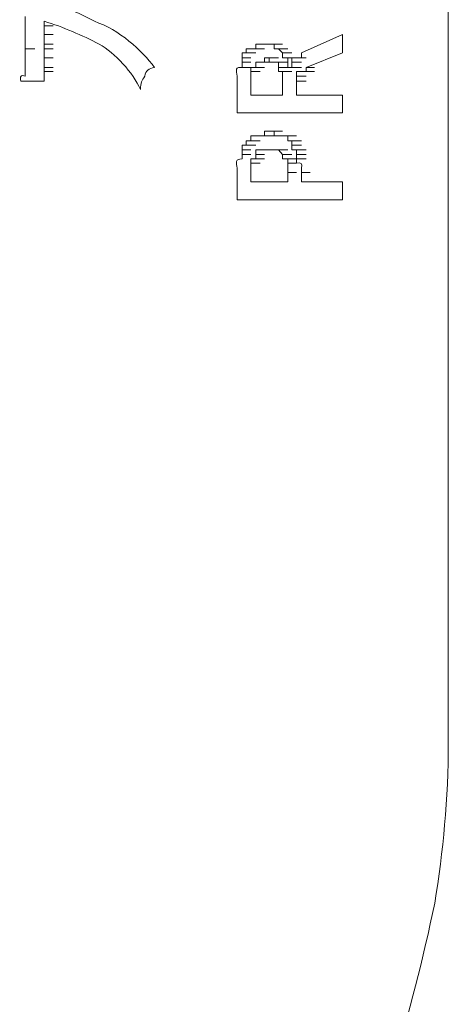
# Model space of a CAD drawing. Units: inches. Extents: x -871 to 1355, y -503 to 1088.
# Drawn here: x -673 to -664, y 162 to 183 of the extents above; entities that cross this region are included whole.
import ezdxf

# ---------------------------------------------------------------- set-up
doc = ezdxf.new("R2010")
doc.units = ezdxf.units.IN
doc.header["$MEASUREMENT"] = 0
doc.layers.add('图层 1', color=7, linetype='Continuous')

msp = doc.modelspace()

# ---------------------------------------------------------------- linework, layer by layer
at = {"layer": '图层 1', "color": 7, "lineweight": 9}
for points in [[(-663.544, 432.518), (-663.544, 167.668)], [(-665.838, 182.59), (-665.838, 182.989)], [(-666.62, 182.277), (-665.838, 182.59)], [(-666.62, 182.277), (-666.438, 182.277)], [(-666.62, 182.277), (-666.62, 182.19)], [(-666.62, 182.19), (-666.438, 182.19)], [(-665.838, 181.295), (-665.838, 181.677)], [(-665.838, 179.409), (-665.838, 179.8)]]:
    msp.add_lwpolyline(points, dxfattribs=at)
at = {"layer": '图层 1', "lineweight": 0}
for points in [[(-672.704, 183.276), (-672.704, 183.381)], [(-672.704, 183.181), (-672.704, 183.276)], [(-672.295, 183.276), (-672.295, 183.181)], [(-672.704, 183.068), (-672.704, 183.181)], [(-672.704, 182.989), (-672.704, 183.068)], [(-672.704, 182.885), (-672.704, 182.989)], [(-672.295, 183.181), (-672.295, 183.068)], [(-672.295, 183.181), (-672.104, 183.181)], [(-672.295, 183.068), (-672.295, 182.989)], [(-672.295, 182.989), (-672.295, 182.885)], [(-672.295, 182.989), (-672.104, 182.989)], [(-672.704, 182.781), (-672.704, 182.885)], [(-672.704, 182.677), (-672.704, 182.781)], [(-672.295, 182.885), (-672.295, 182.781)], [(-672.295, 182.781), (-672.295, 182.677)], [(-672.295, 182.781), (-672.104, 182.781)], [(-672.704, 182.677), (-672.495, 182.677)], [(-672.704, 182.59), (-672.704, 182.677)], [(-672.704, 182.485), (-672.704, 182.59)], [(-672.295, 182.677), (-672.295, 182.59)], [(-672.295, 182.677), (-672.104, 182.677)], [(-672.295, 182.59), (-672.295, 182.485)], [(-672.704, 182.39), (-672.704, 182.485)], [(-672.704, 182.277), (-672.704, 182.39)], [(-672.295, 182.485), (-672.295, 182.39)], [(-672.295, 182.485), (-672.104, 182.485)], [(-672.295, 182.39), (-672.295, 182.277)], [(-672.704, 182.19), (-672.704, 182.277)], [(-672.704, 182.086), (-672.704, 182.19)], [(-672.295, 182.277), (-672.295, 182.19)], [(-672.295, 182.277), (-672.104, 182.277)], [(-672.295, 182.19), (-672.295, 182.086)], [(-672.295, 182.19), (-672.104, 182.19)], [(-672.799, 181.981), (-672.295, 181.981)], [(-672.295, 182.086), (-672.295, 181.981)]]:
    msp.add_lwpolyline(points, dxfattribs=at)
at = {"layer": '图层 1', "color": 7, "lineweight": 0}
for points in [[(-665.838, 182.989), (-666.725, 182.59)], [(-667.715, 182.677), (-667.715, 182.781)], [(-667.715, 182.781), (-667.524, 182.781)], [(-667.715, 182.781), (-667.524, 182.781)], [(-667.715, 182.781), (-667.524, 182.781)], [(-667.715, 182.781), (-667.524, 182.781)], [(-667.715, 182.781), (-667.524, 182.781)], [(-667.715, 182.781), (-667.524, 182.781)], [(-667.715, 182.781), (-667.62, 182.781)], [(-667.62, 182.781), (-667.42, 182.781)], [(-667.62, 182.781), (-667.42, 182.781)], [(-667.62, 182.781), (-667.42, 182.781)], [(-667.62, 182.781), (-667.42, 182.781)], [(-667.62, 182.781), (-667.42, 182.781)], [(-667.62, 182.781), (-667.42, 182.781)], [(-667.62, 182.781), (-667.42, 182.781)], [(-667.62, 182.781), (-667.42, 182.781)], [(-667.62, 182.781), (-667.42, 182.781)], [(-667.62, 182.781), (-667.42, 182.781)], [(-667.62, 182.781), (-667.524, 182.781)], [(-667.524, 182.781), (-667.316, 182.781)], [(-667.524, 182.781), (-667.316, 182.781)], [(-667.524, 182.781), (-667.316, 182.781)], [(-667.524, 182.781), (-667.316, 182.781)], [(-667.524, 182.781), (-667.316, 182.781)], [(-667.524, 182.781), (-667.316, 182.781)], [(-667.524, 182.781), (-667.316, 182.781)], [(-667.524, 182.781), (-667.316, 182.781)], [(-667.524, 182.781), (-667.316, 182.781)], [(-667.524, 182.781), (-667.316, 182.781)], [(-667.524, 182.781), (-667.42, 182.781)], [(-667.42, 182.781), (-667.22, 182.781)], [(-667.42, 182.781), (-667.22, 182.781)], [(-667.42, 182.781), (-667.22, 182.781)], [(-667.42, 182.781), (-667.22, 182.781)], [(-667.42, 182.781), (-667.22, 182.781)], [(-667.42, 182.781), (-667.22, 182.781)], [(-667.42, 182.781), (-667.22, 182.781)], [(-667.42, 182.781), (-667.22, 182.781)], [(-667.42, 182.781), (-667.22, 182.781)], [(-667.42, 182.781), (-667.22, 182.781)], [(-667.42, 182.781), (-667.22, 182.781)], [(-667.42, 182.781), (-667.22, 182.781)], [(-667.42, 182.781), (-667.22, 182.781)], [(-667.42, 182.781), (-667.22, 182.781)], [(-667.42, 182.781), (-667.316, 182.781)], [(-667.316, 182.781), (-667.133, 182.781)], [(-667.316, 182.781), (-667.133, 182.781)], [(-667.316, 182.781), (-667.133, 182.781)], [(-667.316, 182.781), (-667.133, 182.781)], [(-667.316, 182.781), (-667.133, 182.781)], [(-667.316, 182.781), (-667.133, 182.781)], [(-667.316, 182.781), (-667.133, 182.781)], [(-667.316, 182.781), (-667.316, 182.677)], [(-668.011, 182.485), (-668.011, 182.59)], [(-668.011, 182.59), (-667.924, 182.59)], [(-667.924, 182.59), (-667.924, 182.677)], [(-667.924, 182.677), (-667.715, 182.677)], [(-667.924, 182.677), (-667.715, 182.677)], [(-667.924, 182.677), (-667.82, 182.677)], [(-667.924, 182.59), (-667.715, 182.59)], [(-667.924, 182.59), (-667.715, 182.59)], [(-667.924, 182.59), (-667.715, 182.59)], [(-667.924, 182.59), (-667.715, 182.59)], [(-667.924, 182.59), (-667.715, 182.59)], [(-667.924, 182.59), (-667.715, 182.59)], [(-667.924, 182.59), (-667.715, 182.59)], [(-667.924, 182.59), (-667.715, 182.59)], [(-667.924, 182.59), (-667.715, 182.59)], [(-667.924, 182.59), (-667.715, 182.59)], [(-667.924, 182.59), (-667.715, 182.59)], [(-667.924, 182.59), (-667.715, 182.59)], [(-667.924, 182.59), (-667.715, 182.59)], [(-667.924, 182.59), (-667.715, 182.59)], [(-667.82, 182.677), (-667.62, 182.677)], [(-667.82, 182.677), (-667.62, 182.677)], [(-667.82, 182.677), (-667.62, 182.677)], [(-667.82, 182.677), (-667.62, 182.677)], [(-667.82, 182.677), (-667.62, 182.677)], [(-667.82, 182.677), (-667.62, 182.677)], [(-667.82, 182.677), (-667.62, 182.677)], [(-667.82, 182.677), (-667.62, 182.677)], [(-667.82, 182.677), (-667.62, 182.677)], [(-667.82, 182.677), (-667.62, 182.677)], [(-667.82, 182.677), (-667.62, 182.677)], [(-667.82, 182.677), (-667.62, 182.677)], [(-667.82, 182.677), (-667.62, 182.677)], [(-667.82, 182.677), (-667.62, 182.677)], [(-667.82, 182.677), (-667.715, 182.677)], [(-667.715, 182.677), (-667.524, 182.677)], [(-667.715, 182.677), (-667.524, 182.677)], [(-667.715, 182.677), (-667.524, 182.677)], [(-667.715, 182.677), (-667.524, 182.677)], [(-667.316, 182.677), (-667.133, 182.677)], [(-667.316, 182.677), (-667.133, 182.677)], [(-667.316, 182.677), (-667.133, 182.677)], [(-667.316, 182.677), (-667.133, 182.677)], [(-667.316, 182.677), (-667.133, 182.677)], [(-667.316, 182.677), (-667.133, 182.677)], [(-667.316, 182.677), (-667.133, 182.677)], [(-667.316, 182.677), (-667.133, 182.677)], [(-667.316, 182.677), (-667.133, 182.677)], [(-667.316, 182.677), (-667.22, 182.677)], [(-667.22, 182.677), (-667.02, 182.677)], [(-667.22, 182.677), (-667.02, 182.677)], [(-667.22, 182.677), (-667.02, 182.677)], [(-667.22, 182.677), (-667.02, 182.677)], [(-667.22, 182.677), (-667.02, 182.677)], [(-667.22, 182.677), (-667.02, 182.677)], [(-667.22, 182.677), (-667.02, 182.677)], [(-667.22, 182.677), (-667.02, 182.677)], [(-667.22, 182.677), (-667.02, 182.677)], [(-667.22, 182.677), (-667.02, 182.677)], [(-667.22, 182.677), (-667.02, 182.677)], [(-667.22, 182.677), (-667.02, 182.677)], [(-667.22, 182.677), (-667.02, 182.677)], [(-667.22, 182.677), (-667.02, 182.677)], [(-667.22, 182.677), (-667.02, 182.677)], [(-667.22, 182.677), (-667.02, 182.677)], [(-667.22, 182.677), (-667.02, 182.677)], [(-667.22, 182.677), (-667.02, 182.677)], [(-667.22, 182.677), (-667.02, 182.677)], [(-667.22, 182.677), (-667.02, 182.677)], [(-667.22, 182.677), (-667.133, 182.59)], [(-667.133, 182.59), (-666.933, 182.59)], [(-667.133, 182.59), (-666.933, 182.59)], [(-667.133, 182.59), (-666.933, 182.59)], [(-667.133, 182.59), (-666.933, 182.59)], [(-667.133, 182.59), (-666.933, 182.59)], [(-667.133, 182.59), (-666.933, 182.59)], [(-667.133, 182.59), (-666.933, 182.59)], [(-667.133, 182.59), (-666.933, 182.59)], [(-667.133, 182.59), (-666.933, 182.59)], [(-667.133, 182.59), (-666.933, 182.59)], [(-667.133, 182.59), (-666.933, 182.59)], [(-667.133, 182.59), (-666.933, 182.59)], [(-667.133, 182.59), (-666.933, 182.59)], [(-667.133, 182.59), (-666.933, 182.59)], [(-667.133, 182.59), (-666.933, 182.59)], [(-667.133, 182.59), (-666.933, 182.59)], [(-667.133, 182.59), (-666.933, 182.59)], [(-667.133, 182.59), (-666.933, 182.59)], [(-667.133, 182.59), (-666.933, 182.59)], [(-667.133, 182.59), (-666.933, 182.59)], [(-667.133, 182.59), (-667.133, 182.485)], [(-666.725, 182.59), (-666.725, 182.485)], [(-668.011, 182.39), (-668.011, 182.485)], [(-668.011, 182.485), (-667.82, 182.485)], [(-668.011, 182.485), (-667.82, 182.485)], [(-668.011, 182.485), (-667.82, 182.485)], [(-668.011, 182.485), (-667.82, 182.485)], [(-668.011, 182.485), (-667.82, 182.485)], [(-668.011, 182.485), (-667.82, 182.485)], [(-668.011, 182.485), (-667.82, 182.485)], [(-668.011, 182.485), (-667.82, 182.485)], [(-668.011, 182.485), (-667.82, 182.485)], [(-668.011, 182.485), (-667.82, 182.485)], [(-668.011, 182.485), (-667.82, 182.485)], [(-668.011, 182.485), (-667.82, 182.485)], [(-668.011, 182.277), (-668.011, 182.39)], [(-668.011, 182.39), (-667.82, 182.39)], [(-668.011, 182.39), (-667.82, 182.39)], [(-668.011, 182.39), (-667.82, 182.39)], [(-668.011, 182.39), (-667.82, 182.39)], [(-668.011, 182.39), (-667.82, 182.39)], [(-668.011, 182.39), (-667.82, 182.39)], [(-668.011, 182.39), (-667.82, 182.39)], [(-668.011, 182.39), (-667.82, 182.39)], [(-668.011, 182.39), (-667.82, 182.39)], [(-668.011, 182.39), (-667.82, 182.39)], [(-667.62, 182.39), (-667.715, 182.39)], [(-667.715, 182.39), (-667.524, 182.39)], [(-667.715, 182.39), (-667.524, 182.39)], [(-667.715, 182.39), (-667.524, 182.39)], [(-667.715, 182.39), (-667.524, 182.39)], [(-667.715, 182.39), (-667.524, 182.39)], [(-667.715, 182.39), (-667.524, 182.39)], [(-667.715, 182.39), (-667.524, 182.39)], [(-667.715, 182.39), (-667.524, 182.39)], [(-667.715, 182.39), (-667.524, 182.39)], [(-667.715, 182.39), (-667.524, 182.39)], [(-667.715, 182.39), (-667.524, 182.39)], [(-667.715, 182.39), (-667.524, 182.39)], [(-667.715, 182.39), (-667.524, 182.39)], [(-667.715, 182.39), (-667.524, 182.39)], [(-667.715, 182.39), (-667.524, 182.39)], [(-667.715, 182.39), (-667.715, 182.277)], [(-667.524, 182.39), (-667.62, 182.39)], [(-667.62, 182.39), (-667.42, 182.39)], [(-667.62, 182.39), (-667.42, 182.39)], [(-667.62, 182.39), (-667.42, 182.39)], [(-667.62, 182.39), (-667.42, 182.39)], [(-667.62, 182.39), (-667.42, 182.39)], [(-667.62, 182.39), (-667.42, 182.39)], [(-667.62, 182.39), (-667.42, 182.39)], [(-667.62, 182.39), (-667.42, 182.39)], [(-667.62, 182.39), (-667.42, 182.39)], [(-667.62, 182.39), (-667.42, 182.39)], [(-667.62, 182.39), (-667.42, 182.39)], [(-667.62, 182.39), (-667.42, 182.39)], [(-667.62, 182.39), (-667.42, 182.39)], [(-667.62, 182.39), (-667.42, 182.39)], [(-667.62, 182.39), (-667.42, 182.39)], [(-667.62, 182.39), (-667.42, 182.39)], [(-667.62, 182.39), (-667.42, 182.39)], [(-667.62, 182.39), (-667.42, 182.39)], [(-667.62, 182.39), (-667.42, 182.39)], [(-667.42, 182.485), (-667.524, 182.485)], [(-667.524, 182.485), (-667.316, 182.485)], [(-667.524, 182.485), (-667.316, 182.485)], [(-667.524, 182.485), (-667.316, 182.485)], [(-667.524, 182.485), (-667.316, 182.485)], [(-667.524, 182.485), (-667.316, 182.485)], [(-667.524, 182.485), (-667.316, 182.485)], [(-667.524, 182.485), (-667.316, 182.485)], [(-667.524, 182.485), (-667.524, 182.39)], [(-667.524, 182.39), (-667.316, 182.39)], [(-667.524, 182.39), (-667.316, 182.39)], [(-667.524, 182.39), (-667.316, 182.39)], [(-667.524, 182.39), (-667.316, 182.39)], [(-667.524, 182.39), (-667.316, 182.39)], [(-667.524, 182.39), (-667.316, 182.39)], [(-667.524, 182.39), (-667.316, 182.39)], [(-667.42, 182.39), (-667.42, 182.485)], [(-667.42, 182.485), (-667.22, 182.485)], [(-667.316, 182.39), (-667.42, 182.39)], [(-667.42, 182.39), (-667.22, 182.39)], [(-667.42, 182.39), (-667.22, 182.39)], [(-667.42, 182.39), (-667.22, 182.39)], [(-667.42, 182.39), (-667.22, 182.39)], [(-667.42, 182.39), (-667.22, 182.39)], [(-667.42, 182.39), (-667.22, 182.39)], [(-667.42, 182.39), (-667.22, 182.39)], [(-667.42, 182.39), (-667.22, 182.39)], [(-667.42, 182.39), (-667.22, 182.39)], [(-667.42, 182.39), (-667.22, 182.39)], [(-667.42, 182.39), (-667.22, 182.39)], [(-667.42, 182.39), (-667.22, 182.39)], [(-667.42, 182.39), (-667.22, 182.39)], [(-667.42, 182.39), (-667.22, 182.39)], [(-667.42, 182.39), (-667.22, 182.39)], [(-667.22, 182.39), (-667.316, 182.39)], [(-667.316, 182.39), (-667.133, 182.39)], [(-667.316, 182.39), (-667.133, 182.39)], [(-667.316, 182.39), (-667.133, 182.39)], [(-667.316, 182.39), (-667.133, 182.39)], [(-667.316, 182.39), (-667.133, 182.39)], [(-667.316, 182.39), (-667.133, 182.39)], [(-667.316, 182.39), (-667.133, 182.39)], [(-667.316, 182.39), (-667.133, 182.39)], [(-667.316, 182.39), (-667.133, 182.39)], [(-667.316, 182.39), (-667.133, 182.39)], [(-667.316, 182.39), (-667.133, 182.39)], [(-667.316, 182.39), (-667.133, 182.39)], [(-667.316, 182.39), (-667.133, 182.39)], [(-667.316, 182.39), (-667.133, 182.39)], [(-667.316, 182.39), (-667.133, 182.39)], [(-667.316, 182.39), (-667.133, 182.39)], [(-667.316, 182.39), (-667.133, 182.39)], [(-667.316, 182.39), (-667.133, 182.39)], [(-667.316, 182.39), (-667.133, 182.39)], [(-667.316, 182.39), (-667.133, 182.39)], [(-667.316, 182.39), (-667.133, 182.39)], [(-667.316, 182.39), (-667.133, 182.39)], [(-667.316, 182.39), (-667.133, 182.39)], [(-667.22, 182.277), (-667.22, 182.39)], [(-667.22, 182.39), (-667.02, 182.39)], [(-667.22, 182.39), (-667.02, 182.39)], [(-667.22, 182.39), (-667.02, 182.39)], [(-667.133, 182.485), (-666.933, 182.485)], [(-667.133, 182.485), (-666.933, 182.485)], [(-667.133, 182.485), (-666.933, 182.485)], [(-667.133, 182.485), (-666.933, 182.485)], [(-667.133, 182.485), (-666.933, 182.485)], [(-667.133, 182.485), (-666.933, 182.485)], [(-667.133, 182.485), (-667.02, 182.485)], [(-667.02, 182.39), (-667.02, 182.485)], [(-667.02, 182.485), (-666.829, 182.485)], [(-667.02, 182.485), (-666.829, 182.485)], [(-667.02, 182.485), (-666.829, 182.485)], [(-667.02, 182.485), (-666.829, 182.485)], [(-667.02, 182.485), (-666.829, 182.485)], [(-667.02, 182.485), (-666.829, 182.485)], [(-667.02, 182.277), (-667.02, 182.39)], [(-666.933, 182.39), (-666.933, 182.485)], [(-666.933, 182.485), (-666.725, 182.485)], [(-666.933, 182.485), (-666.725, 182.485)], [(-666.933, 182.485), (-666.829, 182.485)], [(-666.933, 182.277), (-666.933, 182.39)], [(-666.933, 182.39), (-666.725, 182.39)], [(-666.933, 182.39), (-666.725, 182.39)], [(-666.933, 182.39), (-666.725, 182.39)], [(-666.933, 182.39), (-666.725, 182.39)], [(-666.933, 182.39), (-666.725, 182.39)], [(-666.933, 182.39), (-666.725, 182.39)], [(-666.933, 182.39), (-666.725, 182.39)], [(-666.933, 182.39), (-666.725, 182.39)], [(-666.933, 182.39), (-666.725, 182.39)], [(-666.933, 182.39), (-666.725, 182.39)], [(-666.933, 182.39), (-666.725, 182.39)], [(-666.933, 182.39), (-666.725, 182.39)], [(-666.933, 182.39), (-666.725, 182.39)], [(-666.933, 182.39), (-666.725, 182.39)], [(-666.933, 182.39), (-666.725, 182.39)], [(-666.933, 182.39), (-666.725, 182.39)], [(-666.933, 182.39), (-666.725, 182.39)], [(-666.933, 182.39), (-666.725, 182.39)], [(-666.933, 182.39), (-666.725, 182.39)], [(-666.933, 182.39), (-666.725, 182.39)], [(-666.933, 182.39), (-666.725, 182.39)], [(-666.933, 182.39), (-666.725, 182.39)], [(-666.933, 182.39), (-666.725, 182.39)], [(-666.933, 182.39), (-666.725, 182.39)], [(-666.933, 182.39), (-666.725, 182.39)], [(-666.933, 182.39), (-666.725, 182.39)], [(-666.933, 182.39), (-666.725, 182.39)], [(-666.933, 182.39), (-666.725, 182.39)], [(-666.725, 182.485), (-666.829, 182.485)], [(-666.829, 182.485), (-666.62, 182.485)], [(-666.829, 182.485), (-666.62, 182.485)], [(-666.829, 182.485), (-666.62, 182.485)], [(-666.829, 182.485), (-666.62, 182.485)], [(-666.829, 182.485), (-666.62, 182.485)], [(-668.011, 182.277), (-667.82, 182.277)], [(-668.011, 182.277), (-667.82, 182.277)], [(-668.011, 182.277), (-667.82, 182.277)], [(-668.011, 182.277), (-667.82, 182.277)], [(-667.715, 182.277), (-667.82, 182.277)], [(-667.82, 182.277), (-667.62, 182.277)], [(-667.82, 182.277), (-667.62, 182.277)], [(-667.82, 182.277), (-667.62, 182.277)], [(-667.82, 182.277), (-667.62, 182.277)], [(-667.82, 182.277), (-667.62, 182.277)], [(-667.82, 182.277), (-667.82, 182.19)], [(-667.82, 182.19), (-667.62, 182.19)], [(-667.82, 182.19), (-667.62, 182.19)], [(-667.82, 182.19), (-667.62, 182.19)], [(-667.82, 182.19), (-667.62, 182.19)], [(-667.82, 182.19), (-667.62, 182.19)], [(-667.82, 182.19), (-667.62, 182.19)], [(-667.82, 182.19), (-667.62, 182.19)], [(-667.82, 182.19), (-667.62, 182.19)], [(-667.82, 182.19), (-667.62, 182.19)], [(-667.82, 182.19), (-667.62, 182.19)], [(-667.82, 182.19), (-667.62, 182.19)], [(-667.715, 182.277), (-667.524, 182.277)], [(-667.715, 182.277), (-667.524, 182.277)], [(-667.715, 182.277), (-667.524, 182.277)], [(-667.715, 182.277), (-667.524, 182.277)], [(-667.715, 182.277), (-667.524, 182.277)], [(-667.715, 182.277), (-667.524, 182.277)], [(-667.715, 182.277), (-667.524, 182.277)], [(-667.715, 182.277), (-667.524, 182.277)], [(-667.715, 182.277), (-667.524, 182.277)], [(-667.715, 182.277), (-667.524, 182.277)], [(-667.715, 182.277), (-667.524, 182.277)], [(-667.715, 182.277), (-667.524, 182.277)], [(-667.715, 182.277), (-667.524, 182.277)], [(-667.715, 182.277), (-667.524, 182.277)], [(-667.22, 182.19), (-667.22, 182.277)], [(-667.22, 182.277), (-667.02, 182.277)], [(-667.22, 182.277), (-667.02, 182.277)], [(-667.22, 182.277), (-667.02, 182.277)], [(-667.22, 182.277), (-667.02, 182.277)], [(-667.22, 182.277), (-667.02, 182.277)], [(-667.22, 182.277), (-667.02, 182.277)], [(-667.22, 182.277), (-667.02, 182.277)], [(-667.22, 182.277), (-667.02, 182.277)], [(-667.22, 182.277), (-667.02, 182.277)], [(-667.22, 182.277), (-667.02, 182.277)], [(-667.22, 182.277), (-667.02, 182.277)], [(-667.22, 182.277), (-667.02, 182.277)], [(-667.22, 182.277), (-667.02, 182.277)], [(-667.22, 182.277), (-667.02, 182.277)], [(-667.22, 182.277), (-667.02, 182.277)], [(-667.22, 182.277), (-667.02, 182.277)], [(-667.22, 182.277), (-667.02, 182.277)], [(-667.22, 182.277), (-667.02, 182.277)], [(-667.22, 182.277), (-667.02, 182.277)], [(-667.22, 182.277), (-667.02, 182.277)], [(-667.133, 182.19), (-667.22, 182.19)], [(-667.22, 182.19), (-667.02, 182.19)], [(-667.22, 182.19), (-667.02, 182.19)], [(-667.22, 182.19), (-667.02, 182.19)], [(-667.22, 182.19), (-667.02, 182.19)], [(-667.22, 182.19), (-667.02, 182.19)], [(-667.22, 182.19), (-667.02, 182.19)], [(-667.22, 182.19), (-667.02, 182.19)], [(-667.22, 182.19), (-667.02, 182.19)], [(-667.22, 182.19), (-667.02, 182.19)], [(-667.22, 182.19), (-667.02, 182.19)], [(-667.22, 182.19), (-667.02, 182.19)], [(-667.133, 182.086), (-667.133, 182.19)], [(-667.133, 182.19), (-666.933, 182.19)], [(-667.133, 182.19), (-666.933, 182.19)], [(-667.133, 182.19), (-666.933, 182.19)], [(-667.02, 182.277), (-666.829, 182.277)], [(-667.02, 182.277), (-666.829, 182.277)], [(-667.02, 182.277), (-666.829, 182.277)], [(-667.02, 182.277), (-666.829, 182.277)], [(-667.02, 182.277), (-666.829, 182.277)], [(-667.02, 182.277), (-666.933, 182.277)], [(-666.933, 182.277), (-666.725, 182.277)], [(-666.933, 182.277), (-666.725, 182.277)], [(-666.933, 182.277), (-666.725, 182.277)], [(-666.933, 182.277), (-666.725, 182.277)], [(-666.933, 182.277), (-666.725, 182.277)], [(-666.933, 182.277), (-666.725, 182.277)], [(-666.933, 182.277), (-666.725, 182.277)], [(-666.933, 182.277), (-666.725, 182.277)], [(-666.725, 182.19), (-666.829, 182.19)], [(-666.829, 182.19), (-666.62, 182.19)], [(-666.829, 182.19), (-666.829, 182.086)], [(-666.62, 182.19), (-666.725, 182.19)], [(-666.725, 182.19), (-666.533, 182.19)], [(-666.725, 182.19), (-666.533, 182.19)], [(-666.725, 182.19), (-666.533, 182.19)], [(-666.725, 182.19), (-666.533, 182.19)], [(-666.725, 182.19), (-666.533, 182.19)], [(-666.725, 182.19), (-666.533, 182.19)], [(-666.725, 182.19), (-666.533, 182.19)], [(-666.725, 182.19), (-666.533, 182.19)], [(-666.725, 182.19), (-666.533, 182.19)], [(-666.725, 182.19), (-666.533, 182.19)], [(-666.725, 182.19), (-666.533, 182.19)], [(-666.725, 182.19), (-666.533, 182.19)], [(-666.725, 182.19), (-666.533, 182.19)], [(-666.725, 182.19), (-666.533, 182.19)], [(-666.725, 182.19), (-666.533, 182.19)], [(-666.725, 182.19), (-666.533, 182.19)], [(-666.725, 182.19), (-666.533, 182.19)], [(-666.725, 182.19), (-666.533, 182.19)], [(-666.725, 182.19), (-666.533, 182.19)], [(-666.725, 182.19), (-666.533, 182.19)], [(-666.725, 182.19), (-666.533, 182.19)], [(-666.725, 182.19), (-666.533, 182.19)], [(-667.133, 181.981), (-667.133, 182.086)], [(-667.133, 181.894), (-667.133, 181.981)], [(-666.829, 182.086), (-666.62, 182.086)], [(-666.829, 182.086), (-666.62, 182.086)], [(-666.829, 182.086), (-666.62, 182.086)], [(-666.829, 182.086), (-666.62, 182.086)], [(-666.829, 182.086), (-666.62, 182.086)], [(-666.829, 182.086), (-666.62, 182.086)], [(-666.829, 182.086), (-666.62, 182.086)], [(-666.829, 182.086), (-666.62, 182.086)], [(-666.829, 182.086), (-666.62, 182.086)], [(-666.829, 182.086), (-666.62, 182.086)], [(-666.829, 182.086), (-666.62, 182.086)], [(-666.829, 182.086), (-666.62, 182.086)], [(-666.829, 182.086), (-666.62, 182.086)], [(-666.829, 182.086), (-666.62, 182.086)], [(-666.829, 182.086), (-666.62, 182.086)], [(-666.829, 182.086), (-666.62, 182.086)], [(-666.829, 182.086), (-666.62, 182.086)], [(-666.829, 182.086), (-666.62, 182.086)], [(-666.829, 182.086), (-666.62, 182.086)], [(-666.829, 182.086), (-666.62, 182.086)], [(-666.829, 182.086), (-666.62, 182.086)], [(-666.829, 182.086), (-666.829, 181.981)], [(-666.829, 181.981), (-666.829, 181.894)], [(-666.829, 181.981), (-666.62, 181.981)], [(-666.829, 181.981), (-666.62, 181.981)], [(-666.829, 181.981), (-666.62, 181.981)], [(-666.829, 181.981), (-666.62, 181.981)], [(-666.829, 181.981), (-666.62, 181.981)], [(-666.829, 181.981), (-666.62, 181.981)], [(-666.829, 181.981), (-666.62, 181.981)], [(-666.829, 181.981), (-666.62, 181.981)], [(-666.829, 181.981), (-666.62, 181.981)], [(-666.829, 181.981), (-666.62, 181.981)], [(-666.829, 181.981), (-666.62, 181.981)], [(-666.829, 181.981), (-666.62, 181.981)], [(-666.829, 181.981), (-666.62, 181.981)], [(-666.829, 181.981), (-666.62, 181.981)], [(-666.829, 181.981), (-666.62, 181.981)], [(-668.115, 181.295), (-668.115, 181.894)], [(-667.82, 181.677), (-667.82, 181.799)], [(-667.133, 181.799), (-667.133, 181.894)], [(-667.133, 181.799), (-667.133, 181.677)], [(-666.829, 181.894), (-666.829, 181.799)], [(-666.829, 181.799), (-666.829, 181.677)], [(-667.133, 181.677), (-667.82, 181.677)], [(-665.838, 181.677), (-666.829, 181.677)], [(-665.838, 181.295), (-668.115, 181.295)], [(-667.524, 180.799), (-667.524, 180.895)], [(-667.524, 180.895), (-667.316, 180.895)], [(-667.524, 180.895), (-667.316, 180.895)], [(-667.524, 180.895), (-667.316, 180.895)], [(-667.524, 180.895), (-667.316, 180.895)], [(-667.524, 180.895), (-667.42, 180.895)], [(-667.42, 180.895), (-667.22, 180.895)], [(-667.42, 180.895), (-667.22, 180.895)], [(-667.42, 180.895), (-667.22, 180.895)], [(-667.42, 180.895), (-667.22, 180.895)], [(-667.42, 180.895), (-667.22, 180.895)], [(-667.42, 180.895), (-667.22, 180.895)], [(-667.42, 180.895), (-667.22, 180.895)], [(-667.42, 180.895), (-667.316, 180.895)], [(-667.316, 180.895), (-667.133, 180.895)], [(-667.316, 180.895), (-667.133, 180.895)], [(-667.316, 180.895), (-667.133, 180.895)], [(-667.316, 180.895), (-667.316, 180.799)], [(-667.924, 180.591), (-667.924, 180.686)], [(-667.924, 180.686), (-667.715, 180.686)], [(-667.924, 180.686), (-667.715, 180.686)], [(-667.924, 180.686), (-667.715, 180.686)], [(-667.924, 180.686), (-667.715, 180.686)], [(-667.924, 180.686), (-667.715, 180.686)], [(-667.924, 180.686), (-667.715, 180.686)], [(-667.924, 180.686), (-667.715, 180.686)], [(-667.924, 180.686), (-667.715, 180.686)], [(-667.924, 180.686), (-667.715, 180.686)], [(-667.924, 180.686), (-667.715, 180.686)], [(-667.924, 180.686), (-667.82, 180.686)], [(-667.82, 180.686), (-667.82, 180.799)], [(-667.82, 180.799), (-667.62, 180.799)], [(-667.82, 180.799), (-667.62, 180.799)], [(-667.82, 180.799), (-667.62, 180.799)], [(-667.82, 180.799), (-667.62, 180.799)], [(-667.82, 180.799), (-667.62, 180.799)], [(-667.82, 180.799), (-667.62, 180.799)], [(-667.82, 180.799), (-667.715, 180.799)], [(-667.82, 180.686), (-667.62, 180.686)], [(-667.82, 180.686), (-667.62, 180.686)], [(-667.82, 180.686), (-667.62, 180.686)], [(-667.82, 180.686), (-667.62, 180.686)], [(-667.82, 180.686), (-667.62, 180.686)], [(-667.715, 180.799), (-667.524, 180.799)], [(-667.715, 180.799), (-667.524, 180.799)], [(-667.715, 180.799), (-667.524, 180.799)], [(-667.715, 180.799), (-667.524, 180.799)], [(-667.715, 180.799), (-667.524, 180.799)], [(-667.715, 180.799), (-667.524, 180.799)], [(-667.715, 180.799), (-667.524, 180.799)], [(-667.715, 180.799), (-667.524, 180.799)], [(-667.715, 180.799), (-667.524, 180.799)], [(-667.715, 180.799), (-667.524, 180.799)], [(-667.715, 180.799), (-667.62, 180.799)], [(-667.62, 180.799), (-667.42, 180.799)], [(-667.62, 180.799), (-667.42, 180.799)], [(-667.62, 180.799), (-667.42, 180.799)], [(-667.62, 180.799), (-667.42, 180.799)], [(-667.62, 180.799), (-667.42, 180.799)], [(-667.62, 180.799), (-667.42, 180.799)], [(-667.62, 180.799), (-667.42, 180.799)], [(-667.62, 180.799), (-667.42, 180.799)], [(-667.62, 180.799), (-667.42, 180.799)], [(-667.62, 180.799), (-667.524, 180.799)], [(-667.524, 180.799), (-667.316, 180.799)], [(-667.524, 180.799), (-667.316, 180.799)], [(-667.316, 180.799), (-667.133, 180.799)], [(-667.316, 180.799), (-667.133, 180.799)], [(-667.316, 180.799), (-667.133, 180.799)], [(-667.316, 180.799), (-667.133, 180.799)], [(-667.316, 180.799), (-667.22, 180.799)], [(-667.22, 180.799), (-667.02, 180.799)], [(-667.22, 180.799), (-667.02, 180.799)], [(-667.22, 180.799), (-667.02, 180.799)], [(-667.22, 180.799), (-667.02, 180.799)], [(-667.22, 180.799), (-667.02, 180.799)], [(-667.22, 180.799), (-667.02, 180.799)], [(-667.22, 180.799), (-667.02, 180.799)], [(-667.22, 180.799), (-667.02, 180.799)], [(-667.22, 180.799), (-667.02, 180.799)], [(-667.22, 180.799), (-667.133, 180.799)], [(-667.133, 180.799), (-666.933, 180.799)], [(-667.133, 180.799), (-666.933, 180.799)], [(-667.133, 180.799), (-666.933, 180.799)], [(-667.133, 180.799), (-666.933, 180.799)], [(-667.133, 180.799), (-666.933, 180.799)], [(-667.133, 180.799), (-666.933, 180.799)], [(-667.133, 180.799), (-666.933, 180.799)], [(-667.133, 180.799), (-666.933, 180.799)], [(-667.133, 180.799), (-666.933, 180.799)], [(-667.133, 180.799), (-666.933, 180.799)], [(-667.133, 180.799), (-666.933, 180.799)], [(-667.133, 180.799), (-667.02, 180.799)], [(-667.02, 180.799), (-666.829, 180.799)], [(-667.02, 180.799), (-667.02, 180.686)], [(-667.02, 180.686), (-666.829, 180.686)], [(-667.02, 180.686), (-666.829, 180.686)], [(-667.02, 180.686), (-666.829, 180.686)], [(-667.02, 180.686), (-666.829, 180.686)], [(-667.02, 180.686), (-666.829, 180.686)], [(-667.02, 180.686), (-666.829, 180.686)], [(-667.02, 180.686), (-666.829, 180.686)], [(-667.02, 180.686), (-666.829, 180.686)], [(-667.02, 180.686), (-666.829, 180.686)], [(-667.02, 180.686), (-666.829, 180.686)], [(-667.02, 180.686), (-666.829, 180.686)], [(-667.02, 180.686), (-666.933, 180.686)], [(-666.933, 180.686), (-666.725, 180.686)], [(-666.933, 180.686), (-666.725, 180.686)], [(-666.933, 180.686), (-666.725, 180.686)], [(-666.933, 180.686), (-666.725, 180.686)], [(-666.933, 180.686), (-666.933, 180.591)], [(-668.011, 180.495), (-668.011, 180.591)], [(-668.011, 180.591), (-667.82, 180.591)], [(-668.011, 180.591), (-667.82, 180.591)], [(-668.011, 180.591), (-667.82, 180.591)], [(-668.011, 180.591), (-667.82, 180.591)], [(-668.011, 180.591), (-667.82, 180.591)], [(-668.011, 180.591), (-667.924, 180.591)], [(-668.011, 180.391), (-668.011, 180.495)], [(-668.011, 180.495), (-667.82, 180.495)], [(-668.011, 180.495), (-667.82, 180.495)], [(-668.011, 180.495), (-667.82, 180.495)], [(-668.011, 180.495), (-667.82, 180.495)], [(-668.011, 180.495), (-667.82, 180.495)], [(-668.011, 180.495), (-667.82, 180.495)], [(-668.011, 180.495), (-667.82, 180.495)], [(-668.011, 180.495), (-667.82, 180.495)], [(-668.011, 180.495), (-667.82, 180.495)], [(-668.011, 180.495), (-667.82, 180.495)], [(-668.011, 180.495), (-667.82, 180.495)], [(-667.924, 180.591), (-667.715, 180.591)], [(-667.924, 180.591), (-667.715, 180.591)], [(-667.924, 180.591), (-667.715, 180.591)], [(-667.924, 180.591), (-667.715, 180.591)], [(-667.924, 180.591), (-667.715, 180.591)], [(-667.924, 180.591), (-667.715, 180.591)], [(-667.62, 180.495), (-667.715, 180.495)], [(-667.715, 180.495), (-667.524, 180.495)], [(-667.715, 180.495), (-667.524, 180.495)], [(-667.715, 180.495), (-667.715, 180.391)], [(-667.524, 180.495), (-667.62, 180.495)], [(-667.62, 180.495), (-667.42, 180.495)], [(-667.62, 180.495), (-667.42, 180.495)], [(-667.62, 180.495), (-667.42, 180.495)], [(-667.62, 180.495), (-667.42, 180.495)], [(-667.62, 180.495), (-667.42, 180.495)], [(-667.62, 180.495), (-667.42, 180.495)], [(-667.62, 180.495), (-667.42, 180.495)], [(-667.62, 180.495), (-667.42, 180.495)], [(-667.62, 180.495), (-667.42, 180.495)], [(-667.62, 180.495), (-667.42, 180.495)], [(-667.62, 180.495), (-667.42, 180.495)], [(-667.62, 180.495), (-667.42, 180.495)], [(-667.62, 180.495), (-667.42, 180.495)], [(-667.62, 180.495), (-667.42, 180.495)], [(-667.62, 180.495), (-667.42, 180.495)], [(-667.62, 180.495), (-667.42, 180.495)], [(-667.62, 180.495), (-667.42, 180.495)], [(-667.62, 180.495), (-667.42, 180.495)], [(-667.62, 180.495), (-667.42, 180.495)], [(-667.42, 180.495), (-667.524, 180.495)], [(-667.524, 180.495), (-667.316, 180.495)], [(-667.524, 180.495), (-667.316, 180.495)], [(-667.524, 180.495), (-667.316, 180.495)], [(-667.524, 180.495), (-667.316, 180.495)], [(-667.524, 180.495), (-667.316, 180.495)], [(-667.524, 180.495), (-667.316, 180.495)], [(-667.524, 180.495), (-667.316, 180.495)], [(-667.524, 180.495), (-667.316, 180.495)], [(-667.524, 180.495), (-667.316, 180.495)], [(-667.524, 180.495), (-667.316, 180.495)], [(-667.524, 180.495), (-667.316, 180.495)], [(-667.524, 180.495), (-667.316, 180.495)], [(-667.524, 180.495), (-667.316, 180.495)], [(-667.524, 180.495), (-667.316, 180.495)], [(-667.316, 180.495), (-667.42, 180.495)], [(-667.42, 180.495), (-667.22, 180.495)], [(-667.42, 180.495), (-667.22, 180.495)], [(-667.42, 180.495), (-667.22, 180.495)], [(-667.42, 180.495), (-667.22, 180.495)], [(-667.42, 180.495), (-667.22, 180.495)], [(-667.42, 180.495), (-667.22, 180.495)], [(-667.42, 180.495), (-667.22, 180.495)], [(-667.42, 180.495), (-667.22, 180.495)], [(-667.42, 180.495), (-667.22, 180.495)], [(-667.42, 180.495), (-667.22, 180.495)], [(-667.42, 180.495), (-667.22, 180.495)], [(-667.42, 180.495), (-667.22, 180.495)], [(-667.42, 180.495), (-667.22, 180.495)], [(-667.22, 180.495), (-667.316, 180.495)], [(-667.316, 180.495), (-667.133, 180.495)], [(-667.316, 180.495), (-667.133, 180.495)], [(-667.316, 180.495), (-667.133, 180.495)], [(-667.316, 180.495), (-667.133, 180.495)], [(-667.316, 180.495), (-667.133, 180.495)], [(-667.316, 180.495), (-667.133, 180.495)], [(-667.316, 180.495), (-667.133, 180.495)], [(-667.316, 180.495), (-667.133, 180.495)], [(-667.316, 180.495), (-667.133, 180.495)], [(-667.316, 180.495), (-667.133, 180.495)], [(-667.316, 180.495), (-667.133, 180.495)], [(-667.316, 180.495), (-667.133, 180.495)], [(-667.316, 180.495), (-667.133, 180.495)], [(-667.316, 180.495), (-667.133, 180.495)], [(-667.316, 180.495), (-667.133, 180.495)], [(-667.133, 180.391), (-667.22, 180.495)], [(-667.22, 180.495), (-667.02, 180.495)], [(-667.22, 180.495), (-667.02, 180.495)], [(-667.22, 180.495), (-667.02, 180.495)], [(-667.22, 180.495), (-667.02, 180.495)], [(-667.22, 180.495), (-667.02, 180.495)], [(-667.22, 180.495), (-667.02, 180.495)], [(-667.22, 180.495), (-667.02, 180.495)], [(-667.22, 180.495), (-667.02, 180.495)], [(-667.22, 180.495), (-667.02, 180.495)], [(-667.22, 180.495), (-667.02, 180.495)], [(-667.22, 180.495), (-667.02, 180.495)], [(-667.22, 180.495), (-667.02, 180.495)], [(-667.22, 180.495), (-667.02, 180.495)], [(-667.22, 180.495), (-667.02, 180.495)], [(-667.22, 180.495), (-667.02, 180.495)], [(-667.22, 180.495), (-667.02, 180.495)], [(-667.22, 180.495), (-667.02, 180.495)], [(-667.22, 180.495), (-667.02, 180.495)], [(-667.22, 180.495), (-667.02, 180.495)], [(-666.933, 180.591), (-666.725, 180.591)], [(-666.933, 180.591), (-666.725, 180.591)], [(-666.933, 180.591), (-666.725, 180.591)], [(-666.933, 180.591), (-666.725, 180.591)], [(-666.933, 180.591), (-666.725, 180.591)], [(-666.933, 180.591), (-666.725, 180.591)], [(-666.933, 180.591), (-666.725, 180.591)], [(-666.933, 180.591), (-666.725, 180.591)], [(-666.933, 180.591), (-666.725, 180.591)], [(-666.933, 180.591), (-666.725, 180.591)], [(-666.933, 180.591), (-666.725, 180.591)], [(-666.933, 180.591), (-666.725, 180.591)], [(-666.933, 180.591), (-666.933, 180.495)], [(-666.933, 180.495), (-666.829, 180.495)], [(-666.829, 180.495), (-666.62, 180.495)], [(-666.829, 180.495), (-666.62, 180.495)], [(-666.829, 180.495), (-666.62, 180.495)], [(-666.829, 180.495), (-666.62, 180.495)], [(-666.829, 180.495), (-666.62, 180.495)], [(-666.829, 180.495), (-666.62, 180.495)], [(-666.829, 180.495), (-666.62, 180.495)], [(-666.829, 180.495), (-666.62, 180.495)], [(-666.829, 180.495), (-666.62, 180.495)], [(-666.829, 180.495), (-666.829, 180.391)], [(-668.011, 180.295), (-668.011, 180.391)], [(-668.011, 180.391), (-667.82, 180.391)], [(-668.011, 180.391), (-667.82, 180.391)], [(-668.011, 180.391), (-667.82, 180.391)], [(-668.011, 180.391), (-667.82, 180.391)], [(-668.011, 180.391), (-667.82, 180.391)], [(-668.011, 180.391), (-667.82, 180.391)], [(-668.011, 180.391), (-667.82, 180.391)], [(-668.011, 180.391), (-667.82, 180.391)], [(-668.011, 180.391), (-667.82, 180.391)], [(-667.715, 180.295), (-667.82, 180.295)], [(-667.82, 180.295), (-667.62, 180.295)], [(-667.82, 180.295), (-667.62, 180.295)], [(-667.82, 180.295), (-667.62, 180.295)], [(-667.82, 180.295), (-667.62, 180.295)], [(-667.82, 180.295), (-667.62, 180.295)], [(-667.82, 180.295), (-667.62, 180.295)], [(-667.82, 180.295), (-667.62, 180.295)], [(-667.82, 180.295), (-667.62, 180.295)], [(-667.82, 180.295), (-667.62, 180.295)], [(-667.82, 180.295), (-667.62, 180.295)], [(-667.82, 180.295), (-667.62, 180.295)], [(-667.82, 180.295), (-667.82, 180.2)], [(-667.715, 180.391), (-667.524, 180.391)], [(-667.715, 180.391), (-667.524, 180.391)], [(-667.715, 180.391), (-667.524, 180.391)], [(-667.715, 180.391), (-667.524, 180.391)], [(-667.715, 180.391), (-667.524, 180.391)], [(-667.715, 180.391), (-667.524, 180.391)], [(-667.715, 180.391), (-667.524, 180.391)], [(-667.715, 180.391), (-667.524, 180.391)], [(-667.715, 180.391), (-667.524, 180.391)], [(-667.715, 180.391), (-667.524, 180.391)], [(-667.715, 180.391), (-667.524, 180.391)], [(-667.715, 180.391), (-667.524, 180.391)], [(-667.715, 180.391), (-667.524, 180.391)], [(-667.715, 180.391), (-667.524, 180.391)], [(-667.715, 180.391), (-667.524, 180.391)], [(-667.715, 180.391), (-667.524, 180.391)], [(-667.715, 180.391), (-667.524, 180.391)], [(-667.715, 180.391), (-667.524, 180.391)], [(-667.715, 180.391), (-667.524, 180.391)], [(-667.715, 180.391), (-667.524, 180.391)], [(-667.715, 180.391), (-667.524, 180.391)], [(-667.715, 180.391), (-667.715, 180.295)], [(-667.715, 180.295), (-667.524, 180.295)], [(-667.715, 180.295), (-667.524, 180.295)], [(-667.715, 180.295), (-667.524, 180.295)], [(-667.715, 180.295), (-667.524, 180.295)], [(-667.133, 180.295), (-667.133, 180.391)], [(-667.133, 180.391), (-666.933, 180.391)], [(-667.133, 180.391), (-666.933, 180.391)], [(-667.133, 180.391), (-666.933, 180.391)], [(-667.133, 180.391), (-666.933, 180.391)], [(-667.133, 180.391), (-666.933, 180.391)], [(-667.133, 180.391), (-666.933, 180.391)], [(-667.133, 180.391), (-666.933, 180.391)], [(-667.133, 180.391), (-666.933, 180.391)], [(-667.133, 180.391), (-666.933, 180.391)], [(-667.133, 180.391), (-666.933, 180.391)], [(-667.133, 180.391), (-666.933, 180.391)], [(-667.133, 180.391), (-666.933, 180.391)], [(-667.133, 180.391), (-666.933, 180.391)], [(-667.133, 180.391), (-666.933, 180.391)], [(-667.133, 180.391), (-666.933, 180.391)], [(-667.133, 180.391), (-666.933, 180.391)], [(-667.133, 180.391), (-666.933, 180.391)], [(-667.133, 180.391), (-666.933, 180.391)], [(-667.133, 180.391), (-666.933, 180.391)], [(-667.133, 180.391), (-666.933, 180.391)], [(-667.133, 180.391), (-666.933, 180.391)], [(-667.133, 180.391), (-666.933, 180.391)], [(-667.02, 180.295), (-667.133, 180.295)], [(-667.133, 180.295), (-666.933, 180.295)], [(-667.133, 180.295), (-666.933, 180.295)], [(-667.133, 180.295), (-666.933, 180.295)], [(-667.133, 180.295), (-666.933, 180.295)], [(-667.133, 180.295), (-666.933, 180.295)], [(-667.133, 180.295), (-666.933, 180.295)], [(-667.133, 180.295), (-666.933, 180.295)], [(-667.133, 180.295), (-666.933, 180.295)], [(-667.133, 180.295), (-666.933, 180.295)], [(-667.133, 180.295), (-666.933, 180.295)], [(-667.02, 180.2), (-667.02, 180.295)], [(-667.02, 180.295), (-666.829, 180.295)], [(-667.02, 180.295), (-666.829, 180.295)], [(-667.02, 180.295), (-666.829, 180.295)], [(-667.02, 180.295), (-666.829, 180.295)], [(-666.829, 180.391), (-666.62, 180.391)], [(-666.829, 180.391), (-666.62, 180.391)], [(-666.829, 180.391), (-666.62, 180.391)], [(-666.829, 180.391), (-666.62, 180.391)], [(-666.829, 180.391), (-666.62, 180.391)], [(-666.829, 180.391), (-666.62, 180.391)], [(-666.829, 180.391), (-666.62, 180.391)], [(-666.829, 180.391), (-666.62, 180.391)], [(-666.829, 180.391), (-666.62, 180.391)], [(-666.829, 180.391), (-666.62, 180.391)], [(-666.829, 180.391), (-666.829, 180.295)], [(-666.829, 180.295), (-666.62, 180.295)], [(-666.829, 180.2), (-666.829, 180.295)], [(-666.829, 180.295), (-666.62, 180.295)], [(-667.82, 180.2), (-667.82, 180.095)], [(-667.82, 180.2), (-667.62, 180.2)], [(-667.82, 180.2), (-667.62, 180.2)], [(-667.82, 180.2), (-667.62, 180.2)], [(-667.82, 180.2), (-667.62, 180.2)], [(-667.82, 180.2), (-667.62, 180.2)], [(-667.82, 180.2), (-667.62, 180.2)], [(-667.02, 180.095), (-667.02, 180.2)], [(-667.02, 180.2), (-666.829, 180.2)], [(-667.02, 180.2), (-666.829, 180.2)], [(-667.02, 180.2), (-666.829, 180.2)], [(-667.02, 180.2), (-666.829, 180.2)], [(-667.02, 180.2), (-666.829, 180.2)], [(-667.02, 180), (-667.02, 180.095)], [(-667.02, 179.904), (-667.02, 180)], [(-667.02, 180), (-666.829, 180)], [(-666.725, 180), (-666.725, 180.095)], [(-666.725, 180), (-666.533, 180)], [(-666.725, 180), (-666.533, 180)], [(-666.725, 180), (-666.725, 179.904)], [(-668.115, 179.904), (-668.115, 179.409)], [(-667.82, 179.904), (-667.82, 179.8)], [(-667.82, 179.8), (-667.02, 179.8)], [(-667.02, 179.8), (-667.02, 179.904)], [(-666.725, 179.904), (-666.725, 179.8)], [(-665.838, 179.8), (-666.725, 179.8)], [(-668.115, 179.409), (-665.838, 179.409)]]:
    msp.add_lwpolyline(points, dxfattribs=at)
at = {"layer": '图层 1', "lineweight": 0}
for points in [[(-671.209, 183.276), (-671.661, 183.52), (-672.13, 183.719), (-672.799, 183.78)], [(-671.105, 182.781), (-671.47, 182.972), (-671.887, 183.155), (-672.295, 183.276)], [(-669.905, 182.277), (-670.184, 182.651), (-670.67, 183.094), (-671.209, 183.276)], [(-670.21, 181.799), (-670.375, 182.164), (-670.757, 182.59), (-671.105, 182.781)], [(-669.905, 182.277), (-670.027, 182.259), (-670.097, 182.207), (-670.114, 182.086)], [(-672.799, 181.981), (-672.826, 182.086), (-672.799, 182.12), (-672.704, 182.086)], [(-670.114, 182.086), (-670.184, 181.999), (-670.21, 181.947), (-670.21, 181.799)]]:
    msp.add_open_spline(points, degree=3, dxfattribs=at)
at = {"layer": '图层 1', "color": 7, "lineweight": 0}
for points in [[(-668.011, 182.277), (-668.15, 182.294), (-668.15, 182.216), (-668.115, 182.086)], [(-667.82, 182.19), (-667.82, 182.12), (-667.82, 182.051), (-667.82, 181.981)], [(-668.115, 182.086), (-668.115, 182.033), (-668.115, 181.947), (-668.115, 181.894)], [(-667.82, 181.981), (-667.82, 181.921), (-667.82, 181.851), (-667.82, 181.799)], [(-668.011, 180.295), (-668.15, 180.304), (-668.15, 180.208), (-668.115, 180.095)], [(-666.725, 180.095), (-666.707, 180.2), (-666.725, 180.226), (-666.829, 180.2)], [(-668.115, 180.095), (-668.115, 180.035), (-668.115, 179.956), (-668.115, 179.904)], [(-667.82, 180.095), (-667.82, 180.035), (-667.82, 179.956), (-667.82, 179.904)]]:
    msp.add_open_spline(points, degree=3, dxfattribs=at)
at = {"layer": '图层 1', "color": 7, "lineweight": 9}
for points in [[(-663.839, 164.174), (-663.657, 165.304), (-663.544, 166.416), (-663.544, 167.668)], [(-664.734, 160.706), (-664.396, 161.741), (-664.083, 162.992), (-663.839, 164.174)]]:
    msp.add_open_spline(points, degree=3, dxfattribs=at)

doc.saveas('drawing.dxf')
